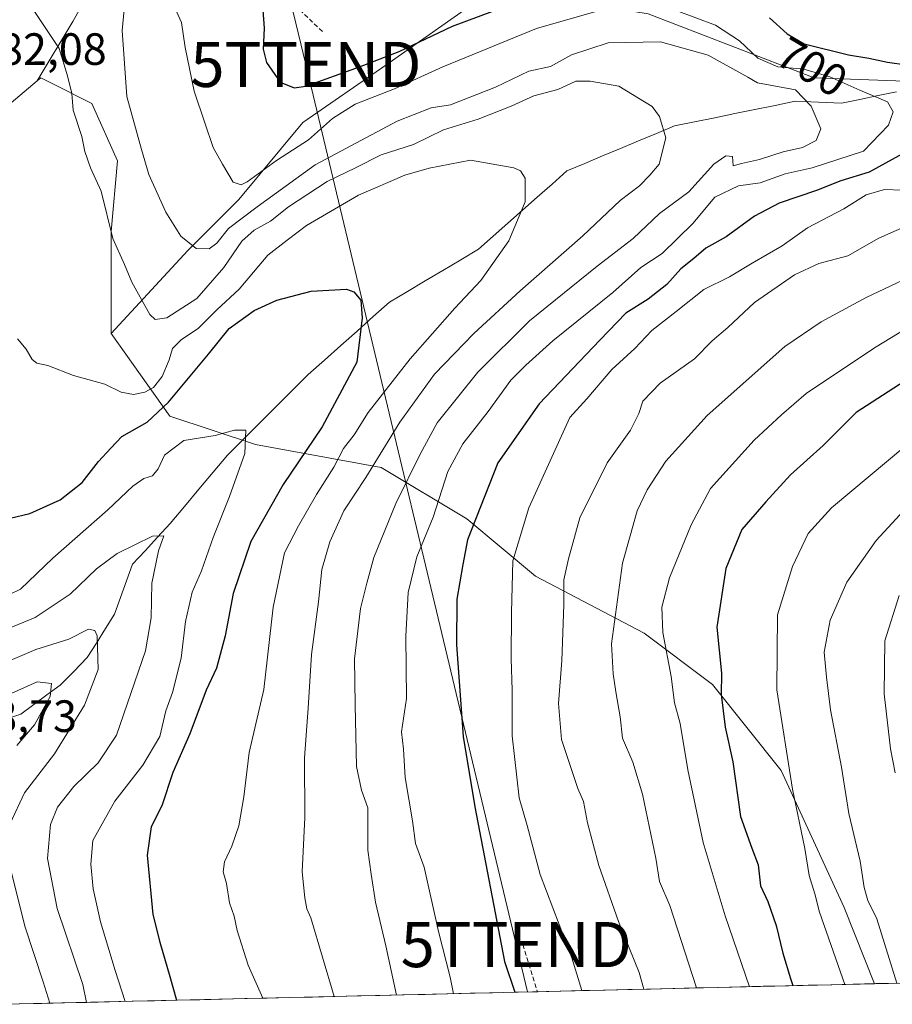
# Model space of a CAD drawing. Units: metres. Extents: x 661919 to 665384, y 4734959 to 4737353.
# Drawn here: x 662977 to 663171, y 4734983 to 4735201 of the extents above; entities that cross this region are included whole.
import ezdxf
from ezdxf.enums import TextEntityAlignment as Align

# ---------------------------------------------------------------- set-up
doc = ezdxf.new("R2010")
doc.units = ezdxf.units.M
doc.header["$MEASUREMENT"] = 0
doc.linetypes.add('TRAZOSX2', pattern=[1.5, 1, -0.5])
doc.layers.get('0').update_dxf_attribs({"lineweight": 5})
for name, color, linetype, lineweight in [('Arbolado forestal CxS', 92, 'Continuous', 0), ('Corriente natural lineal', 142, 'Continuous', 13), ('Curva de nivel maestra', 36, 'Continuous', 30), ('Curva de nivel normal', 36, 'Continuous', 0), ('Matorral CxS', 135, 'Continuous', 0), ('Municipio CxS', 142, 'Continuous', 0), ('Rótulo de curva de nivel directora', 19, 'Continuous', 0), ('Rótulo de punto de cota en terreno', 19, 'Continuous', 0), ('Senda', 19, 'TRAZOSX2', 0), ('Tendido', 6, 'Continuous', 0), ('Torre de tendido puntual', 7, 'Continuous', 0)]:
    doc.layers.add(name, color=color, linetype=linetype, lineweight=lineweight)
doc.styles.add('Arial', font='txt', dxfattribs={"height": 0.2})

# ---------------------------------------------------------------- blocks, each defined once
blk = doc.blocks.new('*U181')
at = {"layer": 'Curva de nivel normal', "color": 36, "linetype": 'Continuous', "lineweight": 0}
blk.add_polyline3d([(663138.92, 4734986.51, 720), (663133.5, 4735002.22, 720), (663128.62, 4735018.44, 720), (663125.24, 4735034.56, 720), (663123.53, 4735044.8, 720), (663122.31, 4735049.43, 720), (663121.55, 4735055.21, 720), (663119.73, 4735064.99, 720), (663119.47, 4735070.59, 720), (663121.22, 4735077.08, 720), (663126.01, 4735088.85, 720), (663130.29, 4735096.91, 720), (663139.97, 4735107.56, 720), (663145.99, 4735113.24, 720), (663151.46, 4735117.96, 720), (663166.58, 4735128.03, 720), (663181.27, 4735137.01, 720)], dxfattribs=at)
blk = doc.blocks.new('*U187')
at = {"layer": 'Curva de nivel normal', "color": 36, "linetype": 'Continuous', "lineweight": 0}
blk.add_polyline3d([(663173.74, 4735106.56, 730), (663157.11, 4735092.57, 730), (663151.94, 4735086.91, 730), (663148.45, 4735079.58, 730), (663145.15, 4735068.92, 730), (663144.94, 4735052.25, 730), (663148.43, 4735030.25, 730), (663151.15, 4735017.11, 730), (663152.16, 4735011.16, 730), (663153.39, 4735007.05, 730), (663154.44, 4735003.01, 730), (663160.01, 4734987.02, 730)], dxfattribs=at)
blk = doc.blocks.new('*U193')
at = {"layer": 'Curva de nivel normal', "color": 36, "linetype": 'Continuous', "lineweight": 0}
blk.add_polyline3d([(662974.64, 4735051.2, 655), (662981.12, 4735054.02, 655), (662984.24, 4735053.68, 655), (662983.95, 4735050.8, 655), (662980.52, 4735044.56, 655), (662976.62, 4735039.92, 655)], dxfattribs=at)
blk = doc.blocks.new('*U194')
at = {"layer": 'Curva de nivel normal', "color": 36, "linetype": 'Continuous', "lineweight": 0}
blk.add_polyline3d([(662972.44, 4735072.2, 670), (662977.38, 4735074.57, 670), (662984.54, 4735081.45, 670), (662996.76, 4735092.14, 670), (663002.3, 4735097.44, 670), (663004.76, 4735099.11, 670), (663006.66, 4735099.68, 670), (663007.89, 4735101.28, 670), (663009.33, 4735104.29, 670), (663013.56, 4735107.54, 670), (663020.51, 4735108.66, 670), (663024.84, 4735109.78, 670), (663027.36, 4735109.84, 670), (663027.1, 4735104.62, 670), (663023.71, 4735095.15, 670), (663020.12, 4735086.05, 670), (663017.48, 4735078.66, 670), (663015.41, 4735073.91, 670), (663013.96, 4735067.39, 670), (663013.01, 4735059.28, 670), (663011.1, 4735051.72, 670), (663009.64, 4735047.59, 670), (663008.31, 4735041.92, 670), (663004.52, 4735035.59, 670), (662998.34, 4735027.59, 670), (662993.45, 4735018.92, 670), (662993.02, 4735013.66, 670), (662993.49, 4735008.21, 670), (662995.14, 4735000.91, 670), (662998.36, 4734990.13, 670), (663000.6261, 4734983.2366, 670)], dxfattribs=at)
blk = doc.blocks.new('*U196')
at = {"layer": 'Curva de nivel normal', "color": 36, "linetype": 'Continuous', "lineweight": 0}
blk.add_polyline3d([(663001.1, 4735210.85, 690), (662999.94, 4735198.36, 690), (663000.97, 4735183.74, 690), (663004.22, 4735171.96, 690), (663005.84, 4735166.46, 690), (663009.6, 4735158.1, 690), (663012.93, 4735152.76, 690), (663016.32, 4735150.06, 690), (663019.24, 4735149.98, 690), (663020.94, 4735151.24, 690), (663023.48, 4735154.48, 690), (663029.81, 4735159.27, 690), (663042.67, 4735168.57, 690), (663060.86, 4735178.24, 690), (663068.36, 4735181.21, 690), (663072.66, 4735181.9, 690), (663082.66, 4735185.83, 690), (663090.03, 4735189.36, 690), (663094.8, 4735190.38, 690), (663099.47, 4735193, 690), (663107.58, 4735195.66, 690), (663119.23, 4735195.87, 690), (663129.78, 4735192.91, 690), (663138.58, 4735188.02, 690), (663140.66, 4735186.77, 690), (663149.1, 4735185.19, 690), (663152.59, 4735181.58, 690), (663154.69, 4735176.58, 690), (663153.7, 4735173.97, 690), (663150.64, 4735172.46, 690), (663146.35, 4735171.46, 690), (663141.1, 4735169.8, 690), (663137.13, 4735168.93, 690), (663135.3, 4735168.36, 690), (663135.13, 4735170.41, 690), (663133.64, 4735170.6, 690), (663131.04, 4735168.73, 690), (663125.44, 4735162.63, 690), (663118.99, 4735157.78, 690), (663113.14, 4735152.29, 690), (663105.16, 4735146.14, 690), (663090.21, 4735134.04, 690), (663078.7, 4735122.63, 690), (663069.74, 4735111.43, 690), (663065.98, 4735104.51, 690), (663060.56, 4735093.56, 690), (663055.68, 4735081.58, 690), (663054.13, 4735075.91, 690), (663052.74, 4735070.28, 690), (663051.39, 4735059.18, 690), (663051.52, 4735048.97, 690), (663051.84, 4735035.29, 690), (663052.93, 4735030.05, 690), (663054.39, 4735026.17, 690), (663054.34, 4735016.74, 690), (663055.06, 4735011.45, 690), (663056.07, 4735005.25, 690), (663058.32, 4734995.59, 690), (663060.74, 4734984.66, 690)], dxfattribs=at)
blk = doc.blocks.new('*U203')
at = {"layer": 'Curva de nivel normal', "color": 36, "linetype": 'Continuous', "lineweight": 0}
blk.add_polyline3d([(663175.24, 4735155.78, 710), (663167.57, 4735152.36, 710), (663160.72, 4735148.46, 710), (663154.3, 4735146.74, 710), (663148.85, 4735144.26, 710), (663140.02, 4735138.12, 710), (663134.13, 4735132.58, 710), (663130.65, 4735129.58, 710), (663126.71, 4735125.58, 710), (663119.13, 4735120.25, 710), (663115.3, 4735116.25, 710), (663114.42, 4735113.54, 710), (663112.54, 4735109.84, 710), (663107.37, 4735102.58, 710), (663101.32, 4735090.37, 710), (663098.84, 4735081.29, 710), (663097.79, 4735076.66, 710), (663097.79, 4735071.14, 710), (663097.32, 4735058.78, 710), (663096.6, 4735049.25, 710), (663097.23, 4735041.3, 710), (663100.9, 4735030.42, 710), (663102.17, 4735027.56, 710), (663103, 4735022.79, 710), (663105.52, 4735013.38, 710), (663109.89, 4735000.94, 710), (663114.46, 4734989.68, 710), (663115.489331, 4734985.959608, 710)], dxfattribs=at)
blk = doc.blocks.new('*U206')
at = {"layer": 'Curva de nivel normal', "color": 36, "linetype": 'Continuous', "lineweight": 0}
blk.add_polyline3d([(663171.2, 4735033.92, 740), (663170.15, 4735039.23, 740), (663168.74, 4735051.39, 740), (663168.88, 4735063.17, 740), (663172.07, 4735073.15, 740)], dxfattribs=at)
blk = doc.blocks.new('*U213')
at = {"layer": 'Curva de nivel normal', "color": 36, "linetype": 'Continuous', "lineweight": 0}
blk.add_polyline3d([(662976.71, 4735130.05, 680), (662978.66, 4735127.76, 680), (662979.96, 4735125.5, 680), (662981.02, 4735124.66, 680), (662983.48, 4735124.17, 680), (662989.17, 4735121.92, 680), (662996.07, 4735119.99, 680), (662999.7, 4735118.21, 680), (663002.44, 4735117.72, 680), (663004.96, 4735118.23, 680), (663006.86, 4735119.24, 680), (663008.78, 4735121.7, 680), (663010.38, 4735125.4, 680), (663011.1, 4735127.93, 680), (663013.05, 4735129.9, 680), (663016.79, 4735132.33, 680), (663020.91, 4735136.49, 680), (663025.86, 4735141.06, 680), (663032.2, 4735148.57, 680), (663036.46, 4735151.91, 680), (663040.8, 4735155.17, 680), (663052.31, 4735161.88, 680), (663062.52, 4735166.3, 680), (663067.98, 4735167.83, 680), (663077.09, 4735169.63, 680), (663086.68, 4735167.93, 680), (663088.2, 4735167.25, 680), (663089.21, 4735165.65, 680), (663089.21, 4735160.42, 680), (663085.6, 4735151.77, 680), (663079.37, 4735142.97, 680), (663073.61, 4735136.83, 680), (663063.71, 4735125.64, 680), (663054.42, 4735113.72, 680), (663051.34, 4735108.8, 680), (663048.94, 4735105.72, 680), (663046.85, 4735101.58, 680), (663042.96, 4735095.59, 680), (663038.99, 4735088.64, 680), (663035.88, 4735082.65, 680), (663033.35, 4735070.63, 680), (663031.31, 4735052.32, 680), (663028.1, 4735038.42, 680), (663026.86, 4735028.59, 680), (663025.78, 4735022.18, 680), (663024.24, 4735017.61, 680), (663022.59, 4735014.18, 680), (663022.33, 4735011.92, 680), (663023.05, 4735009.38, 680), (663023.71, 4735005.1, 680), (663024.71, 4735002.13, 680), (663025.38, 4734998.94, 680), (663027.83, 4734991.25, 680), (663031.08, 4734983.96, 680)], dxfattribs=at)
blk = doc.blocks.new('*U219')
at = {"layer": 'Curva de nivel normal', "color": 36, "linetype": 'Continuous', "lineweight": 0}
blk.add_polyline3d([(662980.5, 4735202.54, 685), (662985.96, 4735194.38, 685), (662987.82, 4735188.29, 685), (662988.75, 4735184.37, 685), (662989.09, 4735180.74, 685), (662991.02, 4735174.86, 685), (662991.66, 4735171.56, 685), (662992.94, 4735167.94, 685), (662995.29, 4735162.73, 685), (662997.84, 4735152.27, 685), (663000.46, 4735146.5, 685), (663002.07, 4735142.57, 685), (663006.08, 4735135.44, 685), (663007.23, 4735134.33, 685), (663009.8, 4735134.67, 685), (663016.48, 4735139.01, 685), (663022.48, 4735145.82, 685), (663026.48, 4735151.7, 685), (663029.14, 4735154.14, 685), (663032.8, 4735156.15, 685), (663036.8, 4735159.29, 685), (663045.34, 4735164.9, 685), (663051.64, 4735167.95, 685), (663057.34, 4735170.85, 685), (663064.47, 4735173.09, 685), (663071.13, 4735176.34, 685), (663078.8, 4735178.73, 685), (663086.13, 4735181.6, 685), (663091.13, 4735183.9, 685), (663096.47, 4735185.26, 685), (663100.47, 4735187.1, 685), (663103.62, 4735187.12, 685), (663110, 4735186.06, 685), (663117.35, 4735181.49, 685), (663118.98, 4735179.3, 685), (663120.41, 4735174.6, 685), (663118.92, 4735168.77, 685), (663116.82, 4735166.32, 685), (663114.53, 4735163.96, 685), (663110.28, 4735160.72, 685), (663102.02, 4735152.86, 685), (663088.1, 4735140.65, 685), (663077.86, 4735131.22, 685), (663069.12, 4735122.24, 685), (663061.47, 4735111.58, 685), (663053.89, 4735099.3, 685), (663049.03, 4735091.94, 685), (663045.91, 4735085.08, 685), (663044.2, 4735078.97, 685), (663043.46, 4735071.8, 685), (663041.86, 4735060.09, 685), (663041.12, 4735048.25, 685), (663040.29, 4735037.25, 685), (663040.41, 4735024.02, 685), (663039.83, 4735011.95, 685), (663040.42, 4735006.2, 685), (663040.81, 4735003.74, 685), (663041.73, 4735001.76, 685), (663046.89, 4734984.33, 685)], dxfattribs=at)
blk = doc.blocks.new('*U225')
at = {"layer": 'Curva de nivel normal', "color": 36, "linetype": 'Continuous', "lineweight": 0}
blk.add_polyline3d([(663174.26, 4735143.7, 715), (663164.76, 4735139.18, 715), (663154.82, 4735133.83, 715), (663146.71, 4735128.38, 715), (663129.56, 4735113.04, 715), (663120.38, 4735102.91, 715), (663116.26, 4735096.58, 715), (663114.04, 4735091.91, 715), (663110.76, 4735080.37, 715), (663108.35, 4735062.44, 715), (663108.73, 4735055.85, 715), (663109.31, 4735051.8, 715), (663110.25, 4735046.3, 715), (663110.76, 4735041.59, 715), (663113.1, 4735036.24, 715), (663115.19, 4735029.2, 715), (663118.18, 4735014.96, 715), (663119.01, 4735009.79, 715), (663121.28, 4735004.46, 715), (663127.18, 4734986.24, 715)], dxfattribs=at)
blk = doc.blocks.new('*U226')
at = {"layer": 'Curva de nivel normal', "color": 36, "linetype": 'Continuous', "lineweight": 0}
for points in [[(663010.91, 4735204.87, 695), (663013.04, 4735200.17, 695), (663013.91, 4735194.57, 695), (663015.91, 4735184.91, 695), (663018.27, 4735177.91, 695), (663020.11, 4735172.46, 695), (663022.16, 4735168.77, 695), (663024.52, 4735164.77, 695), (663026.31, 4735164.18, 695), (663027.66, 4735164.84, 695), (663034.15, 4735169.56, 695), (663041.2, 4735174.15, 695), (663046.53, 4735178.88, 695), (663051.55, 4735182.06, 695), (663060.28, 4735185.43, 695), (663070.94, 4735190.29, 695), (663091.73, 4735198.83, 695), (663108.98, 4735203.75, 695)], [(663122.67, 4735202.77, 695), (663131.39, 4735199.55, 695), (663136.72, 4735196.06, 695), (663140.76, 4735192.25, 695), (663145.17, 4735190.28, 695), (663150.94, 4735189.78, 695), (663156.7, 4735188.06, 695), (663163.32, 4735185.14, 695), (663169.46, 4735182.54, 695), (663170.77, 4735180.36, 695), (663169.71, 4735177.35, 695), (663164.15, 4735171.62, 695), (663158.46, 4735169.77, 695), (663152.79, 4735167.97, 695), (663146.83, 4735166.64, 695), (663141.26, 4735164.64, 695), (663136.5, 4735163.97, 695), (663131.2, 4735161.4, 695), (663126.39, 4735155.59, 695), (663119.56, 4735148.98, 695), (663114.85, 4735145.84, 695), (663108.66, 4735140.31, 695), (663095.33, 4735129.58, 695), (663089.39, 4735124.24, 695), (663086.04, 4735120.91, 695), (663081.03, 4735113.96, 695), (663075.44, 4735106.76, 695), (663072.1, 4735100.62, 695), (663068.84, 4735090.54, 695), (663065.21, 4735081.76, 695), (663063.26, 4735073.84, 695), (663062.77, 4735064.18, 695), (663062.92, 4735050.37, 695), (663061.82, 4735042.94, 695), (663062.27, 4735039.17, 695), (663062.64, 4735032.88, 695), (663064.25, 4735023.25, 695), (663064.93, 4735018.22, 695), (663066.83, 4735012.98, 695), (663069.98, 4734998.77, 695), (663072.59, 4734988.61, 695), (663073.37, 4734984.96, 695)]]:
    blk.add_polyline3d(points, dxfattribs=at)
blk = doc.blocks.new('*U228')
at = {"layer": 'Curva de nivel normal', "color": 36, "linetype": 'Continuous', "lineweight": 0}
blk.add_polyline3d([(663172.75, 4735162.96, 705), (663168.79, 4735163.11, 705), (663164.79, 4735161.96, 705), (663159.79, 4735158.88, 705), (663151.79, 4735154.62, 705), (663146.13, 4735150.68, 705), (663139.47, 4735146.81, 705), (663134.47, 4735143.78, 705), (663128.78, 4735140.97, 705), (663122.7, 4735136.1, 705), (663117.29, 4735131.89, 705), (663113.53, 4735127.91, 705), (663108.43, 4735123.24, 705), (663102.86, 4735116.79, 705), (663099.08, 4735112.61, 705), (663090.02, 4735092.59, 705), (663086.49, 4735080.84, 705), (663086.17, 4735069.43, 705), (663086.08, 4735059.12, 705), (663086.31, 4735052.24, 705), (663086.34, 4735042.12, 705), (663087.88, 4735028.34, 705), (663089.65, 4735022.25, 705), (663092.53, 4735011.34, 705), (663099.52, 4734992.9, 705), (663101.76, 4734985.63, 705)], dxfattribs=at)
blk = doc.blocks.new('*U233')
at = {"layer": 'Curva de nivel normal', "color": 36, "linetype": 'Continuous', "lineweight": 0}
for points in [[(662973.6, 4735058.08, 660), (662980.81, 4735061.24, 660), (662988.14, 4735063.52, 660), (662992.44, 4735065.7, 660), (662993.9, 4735065.43, 660), (662994.36, 4735064.21, 660), (662994.59, 4735056.76, 660), (662991.61, 4735048.85, 660), (662984.95, 4735038.09, 660), (662978.3, 4735029.47, 660), (662975.13, 4735022.67, 660)], [(662975.32, 4735012.1, 660), (662978.36, 4734999.93, 660), (662982.4, 4734987.59, 660), (662983.88, 4734982.84, 660)]]:
    blk.add_polyline3d(points, dxfattribs=at)
blk = doc.blocks.new('*U238')
at = {"layer": 'Curva de nivel normal', "color": 36, "linetype": 'Continuous', "lineweight": 0}
blk.add_polyline3d([(663171.54, 4734987.29, 735), (663167.1, 4735001.57, 735), (663165.14, 4735005.6, 735), (663164.34, 4735008.46, 735), (663163.46, 4735014.34, 735), (663160.91, 4735024.89, 735), (663159.27, 4735035.12, 735), (663156.86, 4735047.84, 735), (663155.96, 4735055.09, 735), (663155.46, 4735060.6, 735), (663156.78, 4735067.72, 735), (663160.48, 4735076.11, 735), (663166.98, 4735085.37, 735), (663175.79, 4735094.89, 735)], dxfattribs=at)
blk = doc.blocks.new('*U243')
at = {"layer": 'Curva de nivel maestra', "color": 36, "linetype": 'Continuous', "lineweight": 30}
for points in [[(663030.83, 4735206.96, 700), (663031.36, 4735198.9, 700), (663031.18, 4735194.23, 700), (663031.94, 4735191.29, 700), (663034.91, 4735186.94, 700), (663038.02, 4735185.66, 700), (663040.65, 4735186.04, 700), (663052.53, 4735190.33, 700), (663061.32, 4735193.73, 700), (663073.13, 4735199.3, 700), (663094.15, 4735207.24, 700)], [(663143.35, 4735201.16, 700), (663147.28, 4735197.63, 700), (663151, 4735195.43, 700), (663160.87, 4735192.97, 700), (663165.36, 4735192.22, 700), (663169.47, 4735191.37, 700), (663177.92, 4735190.18, 700)], [(663174.12, 4735171.78, 700), (663165.46, 4735167, 700), (663159.12, 4735165.04, 700), (663153.73, 4735162.91, 700), (663145.51, 4735160.1, 700), (663140.05, 4735157.24, 700), (663133.76, 4735152.64, 700), (663129.21, 4735150.12, 700), (663126.6, 4735147.82, 700), (663123.67, 4735145.54, 700), (663120.58, 4735142.06, 700), (663116.49, 4735138.84, 700), (663111.48, 4735135.72, 700), (663105.79, 4735129.77, 700), (663092.28, 4735115.68, 700), (663083.19, 4735102.54, 700), (663079.31, 4735092.85, 700), (663076.44, 4735085.54, 700), (663075.43, 4735080.04, 700), (663074.11, 4735072.4, 700), (663073.99, 4735062.25, 700), (663075.51, 4735041.92, 700), (663078.06, 4735026.38, 700), (663084.6, 4734992.11, 700), (663086.92, 4734985.28, 700)]]:
    blk.add_polyline3d(points, dxfattribs=at)
blk = doc.blocks.new('*U251')
at = {"layer": 'Curva de nivel maestra', "color": 36, "linetype": 'Continuous', "lineweight": 30}
blk.add_polyline3d([(663174.46, 4735121.42, 725), (663162.53, 4735113.72, 725), (663155.21, 4735106.38, 725), (663147.98, 4735099.91, 725), (663142.5, 4735093.93, 725), (663137.24, 4735087.78, 725), (663133.69, 4735079.16, 725), (663131.69, 4735066.2, 725), (663132.74, 4735055.99, 725), (663132.65, 4735051.27, 725), (663133.52, 4735044.02, 725), (663135.23, 4735036.31, 725), (663136.91, 4735024.25, 725), (663139.43, 4735017.21, 725), (663140.86, 4735013.48, 725), (663141.37, 4735008.82, 725), (663142.94, 4735005.4, 725), (663144.83, 4735000.06, 725), (663146.31, 4734993.95, 725), (663148, 4734988.29, 725), (663148.5, 4734986.74, 725)], dxfattribs=at)
blk = doc.blocks.new('5TTEND')
blk.add_text('5TTEND', height=10).set_placement((0, 0), align=Align.MIDDLE_CENTER)

msp = doc.modelspace()

# ---------------------------------------------------------------- linework, layer by layer
at = {"layer": 'Arbolado forestal CxS', "color": 92, "linetype": 'Continuous', "lineweight": 0}
for points in [[(663007.84, 4735265.21, 694.45), (663007.41, 4735253.72, 693.97), (663005.5, 4735236.56, 692.3), (662997.88, 4735216.22, 689.6), (662988.98, 4735200.33, 686.61), (662981.13, 4735187.24, 683.96)], [(663792.11, 4735258.2, 903.51), (663728.26, 4735262.95, 867.25), (663658.86, 4735264.36, 829.03), (663609.29, 4735253.03, 804.66), (663575.3, 4735237.44, 791.32), (663537.06, 4735230.36, 773.14), (663507.32, 4735245.95, 761.89), (663473.33, 4735250.2, 752.03), (663432.26, 4735237.45, 739.7), (663391.19, 4735234.61, 731.28), (663352.95, 4735240.28, 725.28), (663313.29, 4735240.28, 720.31), (663284.96, 4735221.86, 713.89), (663266.55, 4735207.7, 712.01), (663233.98, 4735196.36, 709.33), (663191.49, 4735186.44, 700.4), (663153.25, 4735187.86, 691.88), (663116.43, 4735202.03, 691.54), (663082.44, 4735207.7, 700.06), (663058.36, 4735190.7, 696.21), (663039.95, 4735177.95, 694.76), (663025.78, 4735160.94, 689.26), (663014.45, 4735149.61, 688.3), (662997.47, 4735131.2, 682.08)], [(663792.11, 4735258.2, 903.51), (663728.26, 4735262.95, 867.25), (663658.86, 4735264.36, 829.03), (663609.29, 4735253.03, 804.66), (663575.3, 4735237.44, 791.32), (663537.06, 4735230.36, 773.14), (663507.32, 4735245.95, 761.89), (663473.33, 4735250.2, 752.03), (663432.26, 4735237.45, 739.7), (663391.19, 4735234.61, 731.28), (663352.95, 4735240.28, 725.28), (663313.29, 4735240.28, 720.31), (663284.96, 4735221.86, 713.89), (663266.55, 4735207.7, 712.01), (663233.98, 4735196.36, 709.33), (663191.49, 4735186.44, 700.4), (663153.25, 4735187.86, 691.88), (663116.43, 4735202.03, 691.54), (663082.44, 4735207.7, 700.06), (663058.36, 4735190.7, 696.21), (663039.95, 4735177.95, 694.76), (663025.78, 4735160.94, 689.26), (663014.45, 4735149.61, 688.3), (662997.47, 4735131.2, 682.08)], [(663082.44, 4735207.7, 700.06), (663058.36, 4735190.7, 696.21), (663039.95, 4735177.95, 694.76), (663025.78, 4735160.94, 689.26), (663014.45, 4735149.61, 688.3), (662997.47, 4735131.2, 682.08), (662997.46, 4735131.19, 682.07), (662997.46, 4735131.19, 682.07), (662997.46, 4735131.23, 682.08), (662997.46, 4735153.86, 685.75), (662998.87, 4735169.45, 688.29), (662993.21, 4735182.2, 687.69), (662983.65, 4735186.98, 684.44), (662981.88, 4735187.87, 684.11), (662981.13, 4735187.24, 683.96), (662988.98, 4735200.33, 686.61), (662997.88, 4735216.22, 689.6)], [(663308.73, 4734990.54, 795.86), (663166.63, 4734987.17, 733.41), (663166.63, 4734987.17, 733.41), (663159.87, 4735004.06, 732.84), (663145.95, 4735034.44, 730.17), (663130.75, 4735053.43, 725.35), (663115.56, 4735064.82, 719.08), (663091.51, 4735077.48, 708.47), (663076.32, 4735090.14, 700.69), (663057.34, 4735101.53, 687.96), (663029.49, 4735106.6, 672.22), (663010.5, 4735112.93, 671.16), (662997.47, 4735131.2, 682.08), (663014.45, 4735149.61, 688.3), (663025.78, 4735160.94, 689.26), (663039.95, 4735177.95, 694.76), (663058.36, 4735190.7, 696.21), (663082.44, 4735207.7, 700.06), (663116.43, 4735202.03, 691.54), (663153.25, 4735187.86, 691.88), (663191.49, 4735186.44, 700.4)], [(663191.49, 4735186.44, 700.4), (663153.25, 4735187.86, 691.88), (663116.43, 4735202.03, 691.54)], [(662914.6, 4735201.6, 675.96), (662924.77, 4735193.97, 677.8), (662936.85, 4735182.53, 678.17), (662948.68, 4735170.27, 678.48), (662957.83, 4735172.36, 681.07), (662968, 4735176.17, 681.9), (662981.13, 4735187.24, 683.96)], [(662968, 4735176.17, 681.9), (662981.13, 4735187.24, 683.96), (662981.88, 4735187.87, 684.11), (662983.65, 4735186.98, 684.44), (662993.21, 4735182.2, 687.69), (662998.87, 4735169.45, 688.29), (662997.46, 4735153.86, 685.75), (662997.46, 4735131.23, 682.08), (662997.46, 4735131.19, 682.07), (662997.47, 4735131.2, 682.08), (663010.5, 4735112.93, 671.16), (663029.49, 4735106.6, 672.22), (663057.34, 4735101.53, 687.96), (663076.32, 4735090.14, 700.69), (663091.51, 4735077.48, 708.47), (663115.56, 4735064.82, 719.08), (663130.75, 4735053.43, 725.35), (663145.95, 4735034.44, 730.17), (663159.87, 4735004.06, 732.84), (663166.63, 4734987.17, 733.41), (662973.96, 4734982.6, 655.76)], [(662997.47, 4735131.2, 682.08), (662997.46, 4735131.19, 682.07), (662997.46, 4735131.23, 682.08), (662997.46, 4735153.86, 685.75), (662998.87, 4735169.45, 688.29), (662993.21, 4735182.2, 687.69), (662983.65, 4735186.98, 684.44), (662981.88, 4735187.87, 684.11), (662981.13, 4735187.24, 683.96)], [(662997.47, 4735131.2, 682.08), (662997.46, 4735131.19, 682.07), (662997.46, 4735131.23, 682.08), (662997.46, 4735153.86, 685.75), (662998.87, 4735169.45, 688.29), (662993.21, 4735182.2, 687.69), (662983.65, 4735186.98, 684.44), (662981.88, 4735187.87, 684.11), (662981.13, 4735187.24, 683.96)], [(662997.47, 4735131.2, 682.08), (663010.5, 4735112.93, 671.16), (663029.49, 4735106.6, 672.22), (663057.34, 4735101.53, 687.96), (663076.32, 4735090.14, 700.69), (663091.51, 4735077.48, 708.47), (663115.56, 4735064.82, 719.08), (663130.75, 4735053.43, 725.35), (663145.95, 4735034.44, 730.17), (663159.87, 4735004.06, 732.84), (663166.63, 4734987.17, 733.41)], [(662997.47, 4735131.2, 682.08), (663010.5, 4735112.93, 671.16), (663029.49, 4735106.6, 672.22), (663057.34, 4735101.53, 687.96), (663076.32, 4735090.14, 700.69), (663091.51, 4735077.48, 708.47), (663115.56, 4735064.82, 719.08), (663130.75, 4735053.43, 725.35), (663145.95, 4735034.44, 730.17), (663159.87, 4735004.06, 732.84), (663166.63, 4734987.17, 733.41)], [(663308.73, 4734990.54, 795.86), (663166.63, 4734987.17, 733.41)], [(663166.63, 4734987.17, 733.41), (662973.96, 4734982.6, 655.76)]]:
    msp.add_polyline3d(points, dxfattribs=at)
at = {"layer": 'Corriente natural lineal', "color": 142, "linetype": 'Continuous', "lineweight": 13}
msp.add_polyline3d([(663171.46, 4735184.79, 696), (663167.41, 4735183.94, 694.78), (663163.37, 4735183.08, 693.34), (663159.32, 4735182.23, 692), (663155.89, 4735182.38, 691.14), (663152.47, 4735182.52, 690.06), (663149.04, 4735182.67, 689.16), (663144.58, 4735181.76, 688.58), (663140.13, 4735180.85, 688.26), (663135.67, 4735179.95, 687.5), (663131.21, 4735179.04, 686.74), (663126.76, 4735178.13, 686.37), (663122.3, 4735177.22, 685.45), (663118.32, 4735175.56, 684.52), (663114.34, 4735173.89, 683.83), (663110.36, 4735172.23, 683.36), (663106.38, 4735170.57, 682.63), (663102.4, 4735168.9, 682.25), (663098.42, 4735167.24, 681.56), (663095.16, 4735164.35, 681.06), (663091.9, 4735161.45, 680.6), (663088.65, 4735158.56, 679.9), (663085.39, 4735155.67, 679.55), (663082.13, 4735152.77, 679.06), (663078.87, 4735149.88, 678.79), (663074.93, 4735147.54, 678.24), (663070.99, 4735145.21, 677.59), (663067.06, 4735142.87, 676.83), (663063.12, 4735140.54, 676.34), (663059.18, 4735138.2, 675.83), (663055.57, 4735134.99, 675.23), (663051.96, 4735131.77, 674.82), (663048.35, 4735128.56, 674.07), (663044.74, 4735125.34, 673.55), (663041.13, 4735122.13, 672.81), (663038.16, 4735119.16, 672.46), (663035.18, 4735116.19, 671.83), (663032.21, 4735113.22, 670.86), (663029.23, 4735110.24, 670.58), (663026.26, 4735107.27, 669.75), (663023.28, 4735104.3, 669.44), (663020.1, 4735100.5, 669.01), (663016.93, 4735096.71, 667.99), (663013.75, 4735092.91, 666.81), (663010.57, 4735089.11, 665.52), (663007.78, 4735086.11, 665.43), (663005, 4735083.11, 664.12), (663002.21, 4735080.11, 663.35), (663000.88, 4735076.43, 662.75), (662999.56, 4735072.75, 662.39), (662998.23, 4735069.07, 661.63), (662996.22, 4735065.86, 660.96), (662994.21, 4735062.65, 660.16), (662992.2, 4735059.44, 658.56), (662989.19, 4735056.36, 657.34), (662986.18, 4735053.28, 655.39), (662983.27, 4735051.16, 654.76), (662980.37, 4735049.04, 653.99), (662977.46, 4735046.92, 653.19), (662973.45, 4735045.53, 652.35)], dxfattribs=at)
at = {"layer": 'Curva de nivel maestra', "color": 36, "linetype": 'Continuous', "lineweight": 30}
msp.add_polyline3d([(662975.14, 4735090.33, 675), (662979.48, 4735091.34, 675), (662986.2, 4735094.34, 675), (662991.04, 4735098.22, 675), (662994.68, 4735102.88, 675), (662997.41, 4735105.85, 675), (662999.89, 4735108.38, 675), (663005.49, 4735111.61, 675), (663010.2, 4735115.99, 675), (663019.09, 4735126.62, 675), (663023.63, 4735132.3, 675), (663029.19, 4735136.33, 675), (663034.21, 4735138.65, 675), (663041.82, 4735140.6, 675), (663049.61, 4735141.05, 675), (663051.22, 4735140.46, 675), (663052.84, 4735138.6, 675), (663053.12, 4735134.67, 675), (663051.94, 4735124.91, 675), (663044.26, 4735110.58, 675), (663035.58, 4735097.75, 675), (663028.46, 4735085.13, 675), (663024.5, 4735073.6, 675), (663022.78, 4735064.26, 675), (663020.83, 4735057.08, 675), (663018.51, 4735052.17, 675), (663014.94, 4735042.56, 675), (663011.18, 4735033.94, 675), (663008.7, 4735026.59, 675), (663006.39, 4735021.94, 675), (663005.44, 4735015.66, 675), (663006.74, 4735002.51, 675), (663008.27, 4734996.38, 675), (663010.52, 4734988.8, 675), (663011.94, 4734983.5, 675)], dxfattribs=at)
at = {"layer": 'Curva de nivel normal', "color": 36, "linetype": 'Continuous', "lineweight": 0}
msp.add_polyline3d([(662973.1, 4735065.2, 665), (662980.65, 4735068.31, 665), (662988.44, 4735073.46, 665), (662994.25, 4735079.08, 665), (662998.8, 4735082.46, 665), (663006.64, 4735086.3, 665), (663009.17, 4735086.4, 665), (663008, 4735083.06, 665), (663006.54, 4735075.91, 665), (663006.33, 4735068.25, 665), (663005.09, 4735060.92, 665), (662998.65, 4735042.25, 665), (662994.64, 4735036.08, 665), (662989.24, 4735030.89, 665), (662985.59, 4735026.29, 665), (662984.02, 4735022.43, 665), (662983.42, 4735014.94, 665), (662985.52, 4735003.81, 665), (662991.23, 4734987.02, 665), (662992.05, 4734983.03, 665)], dxfattribs=at)
at = {"layer": 'Matorral CxS', "color": 135, "linetype": 'Continuous', "lineweight": 0}
for points in [[(663007.84, 4735265.21, 694.45), (663007.41, 4735253.72, 693.97), (663005.5, 4735236.56, 692.3), (662997.88, 4735216.22, 689.6), (662988.98, 4735200.33, 686.61), (662981.13, 4735187.24, 683.96)], [(662997.88, 4735216.22, 689.6), (662988.98, 4735200.33, 686.61), (662981.13, 4735187.24, 683.96), (662968, 4735176.17, 681.9), (662957.83, 4735172.36, 681.07), (662948.68, 4735170.27, 678.48), (662948.68, 4735170.27, 678.48), (662936.85, 4735182.53, 678.17), (662924.77, 4735193.97, 677.8), (662914.6, 4735201.6, 675.96)], [(662914.6, 4735201.6, 675.96), (662924.77, 4735193.97, 677.8), (662936.85, 4735182.53, 678.17), (662948.68, 4735170.27, 678.48), (662957.83, 4735172.36, 681.07), (662968, 4735176.17, 681.9), (662981.13, 4735187.24, 683.96)]]:
    msp.add_polyline3d(points, dxfattribs=at)
at = {"layer": 'Municipio CxS', "color": 142, "linetype": 'Continuous', "lineweight": 0}
msp.add_polyline3d([(663171.88, 4734987.3, 734.85), (663166.89, 4734987.18, 732.68), (663161.9, 4734987.06, 730.54), (663156.9, 4734986.94, 729.01), (663151.91, 4734986.82, 726.86), (663146.92, 4734986.7, 724.24), (663141.92, 4734986.59, 721.87), (663136.93, 4734986.47, 719.19), (663131.94, 4734986.35, 716.95), (663126.95, 4734986.23, 715), (663121.95, 4734986.11, 712.68), (663116.96, 4734985.99, 710.41), (663111.97, 4734985.88, 708.45), (663106.97, 4734985.76, 706.59), (663101.98, 4734985.64, 704.85), (663096.99, 4734985.52, 703.75), (663092, 4734985.4, 701.54), (663087, 4734985.28, 700.38), (663082.01, 4734985.17, 698.2), (663077.02, 4734985.05, 696.43), (663072.03, 4734984.93, 694.16), (663067.03, 4734984.81, 692.65), (663062.04, 4734984.69, 690.48), (663057.05, 4734984.57, 688.39), (663052.05, 4734984.46, 686.61), (663047.06, 4734984.34, 684.69), (663042.07, 4734984.22, 682.56), (663037.08, 4734984.1, 681.48), (663032.08, 4734983.98, 680.29), (663027.09, 4734983.86, 678.91), (663022.1, 4734983.75, 677.48), (663017.11, 4734983.63, 676.07), (663012.11, 4734983.51, 674.86), (663007.12, 4734983.39, 673.05), (663002.13, 4734983.27, 670.64), (662997.13, 4734983.15, 668.38), (662992.14, 4734983.04, 664.75), (662987.15, 4734982.92, 662.03), (662982.16, 4734982.8, 659.43), (662977.16, 4734982.68, 656.42)], dxfattribs=at)
at = {"layer": 'Senda', "color": 19, "linetype": 'TRAZOSX2', "lineweight": 0}
for points in [[(663039.25, 4735202.98), (663044.33, 4735198.09)], [(663088.66, 4734995.83), (663091.92, 4734985.4)]]:
    msp.add_lwpolyline(points, dxfattribs=at)
at = {"layer": 'Tendido', "color": 6, "linetype": 'Continuous', "lineweight": 0}
msp.add_polyline3d([(662872.18, 4737294.82, 702.74), (662870.14, 4737266.46, 706.15), (662859.02, 4737132.5, 715.77), (662843.55, 4736936.73, 706.78), (662841.1, 4736699.63, 744.26), (662802.28, 4736550.27, 717), (662772.89, 4736417.58, 700.25), (662816.14, 4736250.01, 693.84), (662850.57, 4736115.58, 694.41), (662857.61, 4735962.13, 689.41), (662889.75, 4735827.99, 694.33), (662933.05, 4735641.74, 687.04), (662966.1, 4735499.57, 690.84), (663004.3, 4735341.06, 695.53), (663040.64, 4735190.85, 701.24), (663087.23, 4734995.84, 701.35), (663089.75, 4734985.35, 700.94)], dxfattribs=at)

# ---------------------------------------------------------------- block references
at = {"layer": 'Curva de nivel maestra', "color": 36, "linetype": 'Continuous', "lineweight": 30}
for name in ['*U251', '*U243']:
    msp.add_blockref(name, (0, 0), dxfattribs=at)
at = {"layer": 'Curva de nivel normal', "color": 36, "linetype": 'Continuous', "lineweight": 0}
for name in ['*U206', '*U238', '*U181', '*U225', '*U203', '*U196', '*U226', '*U228', '*U187', '*U213', '*U194', '*U233', '*U219', '*U193']:
    msp.add_blockref(name, (0, 0), dxfattribs=at)
at = {"layer": 'Torre de tendido puntual', "linetype": 'Continuous', "lineweight": 0}
for p in [(663040.64, 4735190.85, 701.24), (663087.23, 4734995.84, 701.35)]:
    msp.add_blockref('5TTEND', p, dxfattribs=at)

# ---------------------------------------------------------------- texts
at = {"layer": 'Rótulo de curva de nivel directora', "color": 19, "linetype": 'Continuous', "lineweight": 0, "style": 'Arial'}
msp.add_text('700', height=7, rotation=-30.6, dxfattribs=at).set_placement((663152.75, 4735190.29), align=Align.MIDDLE_CENTER)
at = {"layer": 'Rótulo de punto de cota en terreno', "color": 19, "linetype": 'Continuous', "lineweight": 0, "style": 'Arial'}
for s, p in [('682,08', (662967.35, 4735188.56)), ('648,73', (662960.76, 4735040.76))]:
    msp.add_text(s, height=7, dxfattribs=at).set_placement(p, align=Align.BOTTOM_LEFT)

doc.saveas('drawing.dxf')
